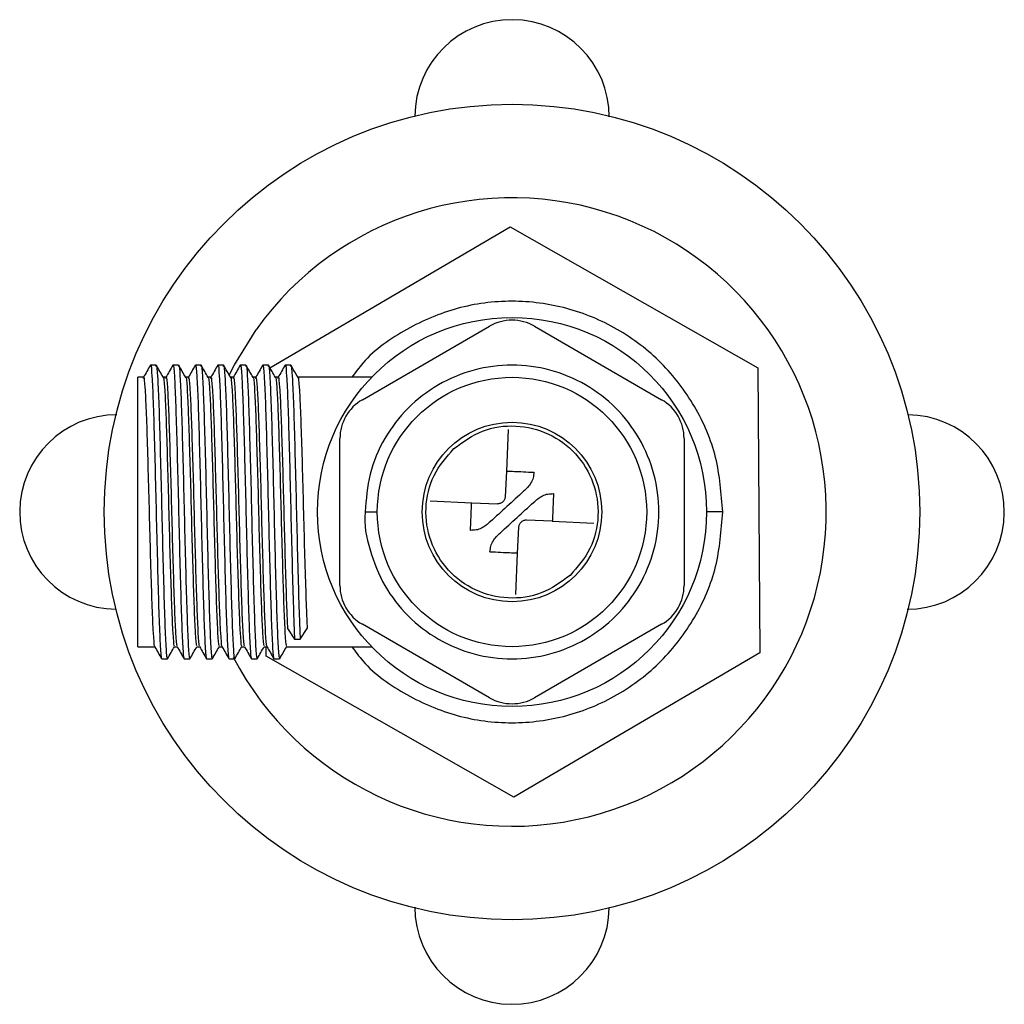
# Model space of a CAD drawing. Units: millimetres. Extents: x 15 to 2033, y 32 to 1450.
# Drawn here: x 997 to 1062, y 1058 to 1124 of the extents above; entities that cross this region are included whole.
import ezdxf

# ---------------------------------------------------------------- set-up
doc = ezdxf.new("R2010")
doc.units = ezdxf.units.MM
doc.header["$LTSCALE"] = 7

msp = doc.modelspace()

# ---------------------------------------------------------------- linework, layer by layer
at = {"color": 7, "linetype": 'Continuous', "lineweight": 25}
for p, q in [((1013.263, 1100.698), (1029.31, 1110.11)), ((1029.31, 1110.11), (1045.875, 1100.697)), ((1019.441, 1098.564), (1027.941, 1103.471)), ((1030.941, 1103.471), (1039.441, 1098.564)), ((1005.66, 1100.87), (1005.285, 1100.87)), ((1045.875, 1100.697), (1046.006, 1081.645)), ((1004.816, 1100.058), (1004.441, 1100.058)), ((1004.441, 1082.058), (1004.441, 1100.058)), ((1006.316, 1100.058), (1006.133, 1100.058)), ((1007.816, 1100.058), (1007.633, 1100.058)), ((1009.316, 1100.058), (1009.133, 1100.058)), ((1010.816, 1100.058), (1010.633, 1100.058)), ((1012.316, 1100.058), (1012.133, 1100.058)), ((1013.816, 1100.058), (1013.633, 1100.058)), ((1020.06, 1100.058), (1015.133, 1100.058)), ((1029.187, 1096.564), (1029.063, 1093.797)), ((1017.941, 1086.15), (1017.941, 1095.965)), ((1040.941, 1095.965), (1040.941, 1086.15)), ((1029.063, 1093.797), (1028.986, 1092.079)), ((1023.98, 1091.803), (1026.746, 1091.679)), ((1026.746, 1091.679), (1028.464, 1091.602)), ((1019.629, 1091.058), (1020.441, 1091.058)), ((1043.523, 1091.058), (1042.441, 1091.058)), ((1032.136, 1090.437), (1030.417, 1090.514)), ((1032.136, 1090.437), (1034.902, 1090.313)), ((1029.819, 1088.318), (1029.896, 1090.037)), ((1029.695, 1085.552), (1029.819, 1088.318)), ((1014.44, 1083.264), (1014.909, 1082.561)), ((1015.284, 1082.561), (1015.753, 1083.264)), ((1027.941, 1078.645), (1019.441, 1083.552)), ((1039.441, 1083.552), (1030.941, 1078.645)), ((1014.909, 1082.561), (1015.284, 1082.561)), ((1004.441, 1082.058), (1005.561, 1082.058)), ((1006.878, 1082.058), (1007.061, 1082.058)), ((1008.378, 1082.058), (1008.561, 1082.058)), ((1009.878, 1082.058), (1010.061, 1082.058)), ((1011.378, 1082.058), (1011.561, 1082.058)), ((1012.878, 1082.058), (1013.061, 1082.058)), ((1013.006, 1081.419), (1013.002, 1082.058)), ((1014.378, 1082.058), (1020.06, 1082.058)), ((1006.035, 1081.246), (1006.41, 1081.246)), ((1029.571, 1072.006), (1013.006, 1081.419)), ((1046.006, 1081.645), (1029.571, 1072.006))]:
    msp.add_line(p, q, dxfattribs=at)
at = {"color": 7, "linetype": 'Continuous', "lineweight": 25, "flags": 128}
msp.add_lwpolyline([(1010.541, 1100.213), (1010.892, 1100.903), (1012.336, 1103.24)], dxfattribs=at)
at = {"color": 7, "linetype": 'Continuous', "lineweight": 25}
for radius in [27.25, 13, 9, 6]:
    msp.add_circle((1029.441, 1091.058), radius, dxfattribs=at)
for centre, radius, start, end in [((1029.441, 1117.458), 6.5, 0, 179.44031), ((1029.441, 1091.058), 21, 207.48297, 144.54154), ((1029.441, 1100.873), 3, 60, 120), ((1020.941, 1095.965), 3, 120, 180), ((1037.941, 1095.965), 3, 0, 60), ((1003.041, 1091.058), 6.5, 90, 269.44031), ((1055.841, 1091.058), 6.5, 270, 89.44031), ((1020.941, 1086.15), 3, 180, 240), ((1037.941, 1086.15), 3, 300, 0), ((1029.441, 1081.243), 3, 240, 300), ((1029.441, 1064.658), 6.5, 180, 359.44031)]:
    msp.add_arc(centre, radius, start, end, dxfattribs=at)
for points, knots in [([(1043.523, 1091.058), (1043.43, 1092.285), (1043.243, 1094.747), (1041.766, 1098.178), (1039.514, 1101.132), (1036.566, 1103.392), (1033.127, 1104.817), (1029.443, 1105.301), (1025.746, 1104.824), (1022.348, 1103.366), (1019.939, 1101.707), (1018.98, 1100.381), (1018.746, 1100.058)], [0, 0, 0, 0, 0.107023, 0.214781, 0.321188, 0.429095, 0.535707, 0.64317, 0.750633, 0.857246, 0.965153, 1, 1, 1, 1]), ([(1005.276, 1100.862), (1005.197, 1100.727), (1005.042, 1100.459), (1004.887, 1100.191), (1004.811, 1100.058)], [0, 0, 0, 0, 0.505299, 1, 1, 1, 1]), ([(1005.284, 1100.789), (1005.289, 1100.814), (1005.32, 1100.969), (1005.378, 1100.23), (1005.458, 1098.582), (1005.533, 1096.043), (1005.615, 1093.011), (1005.689, 1089.75), (1005.77, 1086.645), (1005.847, 1083.981), (1005.924, 1082.146), (1005.986, 1081.251), (1006.019, 1081.338), (1006.025, 1081.356)], [0, 0, 0, 0, 0.02056, 0.1265, 0.232439, 0.337072, 0.443696, 0.548012, 0.654408, 0.759669, 0.864934, 0.971328, 1, 1, 1, 1]), ([(1005.659, 1100.789), (1005.664, 1100.814), (1005.695, 1100.969), (1005.753, 1100.23), (1005.833, 1098.582), (1005.908, 1096.043), (1005.99, 1093.011), (1006.064, 1089.75), (1006.145, 1086.644), (1006.222, 1083.984), (1006.299, 1082.137), (1006.364, 1081.229), (1006.4, 1081.338), (1006.41, 1081.369)], [0, 0, 0, 0, 0.02036, 0.124955, 0.22955, 0.332855, 0.438126, 0.541118, 0.646164, 0.750089, 0.854018, 0.959062, 1, 1, 1, 1]), ([(1006.138, 1100.049), (1006.06, 1100.185), (1005.903, 1100.456), (1005.747, 1100.727), (1005.669, 1100.862)], [0, 0, 0, 0, 0.499986, 1, 1, 1, 1]), ([(1006.776, 1100.862), (1006.697, 1100.727), (1006.542, 1100.459), (1006.388, 1100.191), (1006.311, 1100.058)], [0, 0, 0, 0, 0.5049704, 1, 1, 1, 1]), ([(1006.784, 1100.789), (1006.789, 1100.814), (1006.82, 1100.969), (1006.878, 1100.23), (1006.958, 1098.582), (1007.033, 1096.043), (1007.115, 1093.011), (1007.189, 1089.75), (1007.27, 1086.645), (1007.347, 1083.981), (1007.424, 1082.146), (1007.486, 1081.251), (1007.519, 1081.338), (1007.525, 1081.356)], [0, 0, 0, 0, 0.0204727, 0.1264178, 0.2323617, 0.3370004, 0.4436299, 0.5479506, 0.6543516, 0.759618, 0.8648879, 0.9712874, 1, 1, 1, 1]), ([(1007.16, 1100.87), (1007.097, 1100.87), (1006.972, 1100.87), (1006.847, 1100.87), (1006.785, 1100.87)], [0, 0, 0, 0, 0.499599, 1, 1, 1, 1]), ([(1007.159, 1100.789), (1007.164, 1100.814), (1007.195, 1100.969), (1007.253, 1100.23), (1007.333, 1098.582), (1007.408, 1096.043), (1007.49, 1093.011), (1007.564, 1089.75), (1007.645, 1086.644), (1007.722, 1083.984), (1007.799, 1082.137), (1007.864, 1081.229), (1007.9, 1081.338), (1007.91, 1081.369)], [0, 0, 0, 0, 0.020358, 0.124946, 0.229533, 0.332831, 0.438095, 0.54108, 0.646118, 0.750036, 0.853957, 0.958994, 1, 1, 1, 1]), ([(1007.638, 1100.049), (1007.56, 1100.185), (1007.404, 1100.456), (1007.247, 1100.727), (1007.169, 1100.862)], [0, 0, 0, 0, 0.499657, 1, 1, 1, 1]), ([(1008.276, 1100.862), (1008.197, 1100.727), (1008.042, 1100.459), (1007.888, 1100.191), (1007.811, 1100.058)], [0, 0, 0, 0, 0.5046466, 1, 1, 1, 1]), ([(1008.284, 1100.789), (1008.289, 1100.814), (1008.32, 1100.969), (1008.378, 1100.23), (1008.458, 1098.582), (1008.533, 1096.043), (1008.615, 1093.011), (1008.689, 1089.75), (1008.77, 1086.645), (1008.847, 1083.981), (1008.924, 1082.146), (1008.986, 1081.251), (1009.019, 1081.338), (1009.026, 1081.356)], [0, 0, 0, 0, 0.020618, 0.126543, 0.232467, 0.337086, 0.443695, 0.547996, 0.654377, 0.759624, 0.864874, 0.971254, 1, 1, 1, 1]), ([(1008.66, 1100.87), (1008.597, 1100.87), (1008.472, 1100.87), (1008.347, 1100.87), (1008.285, 1100.87)], [0, 0, 0, 0, 0.499202, 1, 1, 1, 1]), ([(1008.659, 1100.789), (1008.664, 1100.814), (1008.695, 1100.969), (1008.753, 1100.23), (1008.833, 1098.582), (1008.908, 1096.043), (1008.99, 1093.011), (1009.064, 1089.75), (1009.145, 1086.644), (1009.222, 1083.984), (1009.299, 1082.137), (1009.364, 1081.229), (1009.4, 1081.338), (1009.41, 1081.369)], [0, 0, 0, 0, 0.020356, 0.124936, 0.229516, 0.332807, 0.438064, 0.541041, 0.646072, 0.749983, 0.853897, 0.958927, 1, 1, 1, 1]), ([(1009.138, 1100.049), (1009.06, 1100.185), (1008.904, 1100.456), (1008.747, 1100.726), (1008.669, 1100.862)], [0, 0, 0, 0, 0.499325, 1, 1, 1, 1]), ([(1009.776, 1100.862), (1009.697, 1100.727), (1009.543, 1100.459), (1009.388, 1100.191), (1009.311, 1100.058)], [0, 0, 0, 0, 0.504327, 1, 1, 1, 1]), ([(1009.784, 1100.789), (1009.789, 1100.814), (1009.82, 1100.969), (1009.878, 1100.23), (1009.958, 1098.582), (1010.033, 1096.043), (1010.115, 1093.011), (1010.189, 1089.75), (1010.27, 1086.645), (1010.347, 1083.981), (1010.424, 1082.146), (1010.486, 1081.251), (1010.519, 1081.338), (1010.526, 1081.356)], [0, 0, 0, 0, 0.020615, 0.126537, 0.232457, 0.337072, 0.443677, 0.547974, 0.654351, 0.759594, 0.86484, 0.971216, 1, 1, 1, 1]), ([(1010.16, 1100.87), (1010.097, 1100.87), (1009.972, 1100.87), (1009.847, 1100.87), (1009.785, 1100.87)], [0, 0, 0, 0, 0.498809, 1, 1, 1, 1]), ([(1010.159, 1100.789), (1010.164, 1100.814), (1010.195, 1100.969), (1010.253, 1100.23), (1010.333, 1098.582), (1010.408, 1096.043), (1010.49, 1093.011), (1010.564, 1089.75), (1010.645, 1086.644), (1010.722, 1083.984), (1010.799, 1082.137), (1010.864, 1081.229), (1010.9, 1081.338), (1010.91, 1081.369)], [0, 0, 0, 0, 0.020353, 0.124926, 0.229499, 0.332783, 0.438032, 0.541002, 0.646026, 0.74993, 0.853837, 0.958859, 1, 1, 1, 1]), ([(1010.638, 1100.049), (1010.56, 1100.185), (1010.404, 1100.456), (1010.247, 1100.726), (1010.169, 1100.862)], [0, 0, 0, 0, 0.49899, 1, 1, 1, 1]), ([(1011.276, 1100.862), (1011.197, 1100.727), (1011.043, 1100.459), (1010.888, 1100.191), (1010.811, 1100.058)], [0, 0, 0, 0, 0.504013, 1, 1, 1, 1]), ([(1011.284, 1100.789), (1011.289, 1100.814), (1011.32, 1100.969), (1011.378, 1100.23), (1011.458, 1098.582), (1011.533, 1096.043), (1011.615, 1093.011), (1011.689, 1089.75), (1011.77, 1086.645), (1011.847, 1083.981), (1011.924, 1082.146), (1011.986, 1081.251), (1012.019, 1081.338), (1012.026, 1081.356)], [0, 0, 0, 0, 0.020612, 0.12653, 0.232446, 0.337057, 0.443658, 0.547952, 0.654325, 0.759564, 0.864806, 0.971177, 1, 1, 1, 1]), ([(1011.66, 1100.87), (1011.597, 1100.87), (1011.472, 1100.87), (1011.347, 1100.87), (1011.285, 1100.87)], [0, 0, 0, 0, 0.498425, 1, 1, 1, 1]), ([(1011.659, 1100.789), (1011.664, 1100.814), (1011.695, 1100.969), (1011.753, 1100.23), (1011.833, 1098.582), (1011.908, 1096.043), (1011.99, 1093.011), (1012.064, 1089.75), (1012.145, 1086.644), (1012.222, 1083.984), (1012.299, 1082.137), (1012.364, 1081.229), (1012.4, 1081.338), (1012.41, 1081.369)], [0, 0, 0, 0, 0.020349, 0.124915, 0.229481, 0.332758, 0.438, 0.540963, 0.64598, 0.749877, 0.853777, 0.958792, 1, 1, 1, 1]), ([(1012.138, 1100.049), (1012.06, 1100.185), (1011.904, 1100.455), (1011.747, 1100.726), (1011.669, 1100.862)], [0, 0, 0, 0, 0.498652, 1, 1, 1, 1]), ([(1012.776, 1100.862), (1012.698, 1100.727), (1012.543, 1100.459), (1012.388, 1100.191), (1012.311, 1100.058)], [0, 0, 0, 0, 0.503704, 1, 1, 1, 1]), ([(1012.784, 1100.789), (1012.789, 1100.814), (1012.82, 1100.969), (1012.878, 1100.23), (1012.958, 1098.582), (1013.033, 1096.043), (1013.115, 1093.011), (1013.189, 1089.75), (1013.27, 1086.645), (1013.347, 1083.981), (1013.424, 1082.146), (1013.486, 1081.251), (1013.519, 1081.338), (1013.526, 1081.356)], [0, 0, 0, 0, 0.020609, 0.126522, 0.232435, 0.337042, 0.443639, 0.547929, 0.654298, 0.759533, 0.864771, 0.971139, 1, 1, 1, 1]), ([(1013.16, 1100.87), (1013.097, 1100.87), (1012.972, 1100.87), (1012.847, 1100.87), (1012.785, 1100.87)], [0, 0, 0, 0, 0.498052, 1, 1, 1, 1]), ([(1013.159, 1100.789), (1013.164, 1100.814), (1013.195, 1100.969), (1013.253, 1100.23), (1013.333, 1098.582), (1013.408, 1096.043), (1013.49, 1093.011), (1013.564, 1089.75), (1013.645, 1086.644), (1013.722, 1083.984), (1013.799, 1082.137), (1013.865, 1081.229), (1013.9, 1081.338), (1013.91, 1081.369)], [0, 0, 0, 0, 0.0203445, 0.1249041, 0.2294625, 0.3327327, 0.4379677, 0.5409241, 0.6459336, 0.7498234, 0.8537165, 0.9587246, 1, 1, 1, 1]), ([(1013.638, 1100.049), (1013.56, 1100.184), (1013.404, 1100.455), (1013.247, 1100.726), (1013.169, 1100.862)], [0, 0, 0, 0, 0.498311, 1, 1, 1, 1]), ([(1014.276, 1100.862), (1014.198, 1100.727), (1014.043, 1100.459), (1013.888, 1100.191), (1013.811, 1100.058)], [0, 0, 0, 0, 0.503401, 1, 1, 1, 1]), ([(1014.284, 1100.789), (1014.289, 1100.814), (1014.32, 1100.969), (1014.378, 1100.23), (1014.458, 1098.582), (1014.533, 1096.043), (1014.615, 1093.011), (1014.689, 1089.748), (1014.77, 1086.651), (1014.842, 1084.134), (1014.888, 1083.045), (1014.909, 1082.561)], [0, 0, 0, 0, 0.024413, 0.1499, 0.275386, 0.399325, 0.525623, 0.649185, 0.775212, 0.899895, 1, 1, 1, 1]), ([(1014.66, 1100.87), (1014.597, 1100.87), (1014.472, 1100.87), (1014.347, 1100.87), (1014.285, 1100.87)], [0, 0, 0, 0, 0.497692, 1, 1, 1, 1]), ([(1014.659, 1100.789), (1014.664, 1100.814), (1014.695, 1100.969), (1014.753, 1100.23), (1014.833, 1098.582), (1014.908, 1096.043), (1014.99, 1093.011), (1015.064, 1089.748), (1015.145, 1086.651), (1015.217, 1084.134), (1015.263, 1083.045), (1015.284, 1082.561)], [0, 0, 0, 0, 0.024412, 0.149899, 0.275385, 0.399324, 0.525622, 0.649185, 0.775212, 0.899895, 1, 1, 1, 1]), ([(1015.138, 1100.049), (1015.06, 1100.184), (1014.904, 1100.455), (1014.747, 1100.726), (1014.669, 1100.862)], [0, 0, 0, 0, 0.4979681, 1, 1, 1, 1]), ([(1019.629, 1091.058), (1019.693, 1091.909), (1019.823, 1093.626), (1020.853, 1096.021), (1022.422, 1098.075), (1024.478, 1099.653), (1026.872, 1100.645), (1029.44, 1100.981), (1032.009, 1100.645), (1034.403, 1099.654), (1036.457, 1098.076), (1038.036, 1096.022), (1039.028, 1093.628), (1039.364, 1091.059), (1039.028, 1088.491), (1038.037, 1086.096), (1036.459, 1084.042), (1034.405, 1082.464), (1032.011, 1081.471), (1029.443, 1081.135), (1026.875, 1081.47), (1024.479, 1082.461), (1022.429, 1084.039), (1020.833, 1086.094), (1019.906, 1088.482), (1019.519, 1090.214), (1019.629, 1091.057), (1019.629, 1091.058)], [0, 0, 0, 0, 0.041425, 0.083569, 0.124994, 0.166419, 0.208564, 0.249989, 0.291413, 0.333558, 0.374983, 0.416407, 0.458552, 0.499978, 0.541402, 0.583546, 0.624972, 0.666396, 0.708541, 0.749967, 0.79139, 0.833535, 0.874961, 0.916384, 0.958529, 0.999955, 1, 1, 1, 1]), ([(1004.816, 1099.983), (1004.821, 1100.007), (1004.851, 1100.149), (1004.91, 1099.471), (1004.989, 1097.959), (1005.064, 1095.631), (1005.146, 1092.849), (1005.22, 1089.858), (1005.301, 1087.01), (1005.378, 1084.567), (1005.455, 1082.885), (1005.517, 1082.064), (1005.549, 1082.142), (1005.556, 1082.158)], [0, 0, 0, 0, 0.020647, 0.126712, 0.232777, 0.337534, 0.444284, 0.548723, 0.655245, 0.760631, 0.86602, 0.97254, 1, 1, 1, 1]), ([(1006.138, 1100.022), (1006.14, 1100.028), (1006.167, 1100.139), (1006.222, 1099.457), (1006.302, 1097.963), (1006.376, 1095.63), (1006.459, 1092.85), (1006.532, 1089.858), (1006.614, 1087.01), (1006.691, 1084.569), (1006.768, 1082.875), (1006.833, 1082.043), (1006.869, 1082.142), (1006.878, 1082.171)], [0, 0, 0, 0, 0.006458, 0.112533, 0.218607, 0.323373, 0.430134, 0.534582, 0.641113, 0.746508, 0.851907, 0.958437, 1, 1, 1, 1]), ([(1006.316, 1099.983), (1006.321, 1100.007), (1006.351, 1100.149), (1006.41, 1099.471), (1006.489, 1097.959), (1006.564, 1095.631), (1006.646, 1092.849), (1006.72, 1089.858), (1006.801, 1087.01), (1006.878, 1084.567), (1006.955, 1082.885), (1007.017, 1082.064), (1007.049, 1082.142), (1007.056, 1082.158)], [0, 0, 0, 0, 0.0206465, 0.1267096, 0.2327715, 0.3375263, 0.4442747, 0.5487111, 0.6552307, 0.7606142, 0.866001, 0.9725191, 1, 1, 1, 1]), ([(1007.638, 1100.022), (1007.64, 1100.028), (1007.667, 1100.139), (1007.722, 1099.457), (1007.802, 1097.963), (1007.876, 1095.63), (1007.959, 1092.85), (1008.032, 1089.858), (1008.114, 1087.01), (1008.191, 1084.569), (1008.268, 1082.875), (1008.333, 1082.043), (1008.369, 1082.142), (1008.378, 1082.171)], [0, 0, 0, 0, 0.0064222, 0.1125009, 0.2185784, 0.3233487, 0.4301129, 0.5345647, 0.6411, 0.746499, 0.8519014, 0.9584352, 1, 1, 1, 1]), ([(1007.816, 1099.983), (1007.821, 1100.007), (1007.851, 1100.149), (1007.91, 1099.471), (1007.989, 1097.959), (1008.064, 1095.631), (1008.146, 1092.849), (1008.22, 1089.858), (1008.301, 1087.01), (1008.378, 1084.567), (1008.455, 1082.884), (1008.517, 1082.064), (1008.549, 1082.142), (1008.556, 1082.158)], [0, 0, 0, 0, 0.020646, 0.126707, 0.232766, 0.337519, 0.444265, 0.548699, 0.655216, 0.760598, 0.865982, 0.972498, 1, 1, 1, 1]), ([(1009.138, 1100.022), (1009.14, 1100.028), (1009.167, 1100.139), (1009.222, 1099.457), (1009.302, 1097.963), (1009.376, 1095.63), (1009.459, 1092.85), (1009.532, 1089.858), (1009.614, 1087.01), (1009.691, 1084.569), (1009.768, 1082.875), (1009.833, 1082.043), (1009.869, 1082.142), (1009.878, 1082.171)], [0, 0, 0, 0, 0.0063858, 0.1124684, 0.2185498, 0.3233239, 0.430092, 0.5345476, 0.6410868, 0.7464897, 0.851896, 0.9584337, 1, 1, 1, 1]), ([(1009.316, 1099.983), (1009.321, 1100.007), (1009.351, 1100.149), (1009.41, 1099.471), (1009.489, 1097.959), (1009.564, 1095.631), (1009.646, 1092.849), (1009.72, 1089.858), (1009.801, 1087.01), (1009.878, 1084.567), (1009.955, 1082.884), (1010.017, 1082.064), (1010.049, 1082.142), (1010.056, 1082.158)], [0, 0, 0, 0, 0.020646, 0.126704, 0.232761, 0.337512, 0.444255, 0.548687, 0.655202, 0.760581, 0.865963, 0.972477, 1, 1, 1, 1]), ([(1010.638, 1100.022), (1010.64, 1100.028), (1010.667, 1100.139), (1010.722, 1099.457), (1010.802, 1097.963), (1010.876, 1095.63), (1010.959, 1092.85), (1011.032, 1089.858), (1011.114, 1087.01), (1011.191, 1084.569), (1011.268, 1082.875), (1011.333, 1082.043), (1011.369, 1082.142), (1011.378, 1082.171)], [0, 0, 0, 0, 0.006349, 0.112436, 0.218521, 0.323299, 0.430071, 0.534531, 0.641074, 0.74648, 0.851891, 0.958432, 1, 1, 1, 1]), ([(1010.816, 1099.983), (1010.821, 1100.007), (1010.851, 1100.149), (1010.91, 1099.471), (1010.989, 1097.959), (1011.064, 1095.631), (1011.146, 1092.849), (1011.22, 1089.858), (1011.301, 1087.01), (1011.378, 1084.567), (1011.455, 1082.884), (1011.517, 1082.064), (1011.549, 1082.142), (1011.556, 1082.158)], [0, 0, 0, 0, 0.020645, 0.126701, 0.232756, 0.337504, 0.444246, 0.548675, 0.655188, 0.760565, 0.865945, 0.972456, 1, 1, 1, 1]), ([(1012.138, 1100.022), (1012.14, 1100.028), (1012.167, 1100.139), (1012.222, 1099.457), (1012.302, 1097.963), (1012.376, 1095.63), (1012.459, 1092.85), (1012.532, 1089.858), (1012.614, 1087.01), (1012.691, 1084.569), (1012.768, 1082.875), (1012.833, 1082.043), (1012.869, 1082.142), (1012.878, 1082.171)], [0, 0, 0, 0, 0.0063126, 0.112403, 0.2184922, 0.3232741, 0.43005, 0.5345134, 0.6410604, 0.7464711, 0.8518851, 0.9584307, 1, 1, 1, 1]), ([(1012.316, 1099.983), (1012.321, 1100.007), (1012.351, 1100.149), (1012.41, 1099.471), (1012.489, 1097.959), (1012.564, 1095.631), (1012.646, 1092.849), (1012.72, 1089.858), (1012.801, 1087.01), (1012.878, 1084.567), (1012.955, 1082.884), (1013.017, 1082.064), (1013.049, 1082.142), (1013.056, 1082.158)], [0, 0, 0, 0, 0.0206448, 0.1266986, 0.2327513, 0.337497, 0.4442362, 0.5486636, 0.6551739, 0.7605482, 0.865926, 0.9724348, 1, 1, 1, 1]), ([(1013.638, 1100.022), (1013.64, 1100.029), (1013.667, 1100.139), (1013.722, 1099.457), (1013.802, 1097.963), (1013.876, 1095.63), (1013.959, 1092.85), (1014.032, 1089.858), (1014.114, 1087.01), (1014.191, 1084.569), (1014.268, 1082.875), (1014.333, 1082.043), (1014.369, 1082.142), (1014.378, 1082.171)], [0, 0, 0, 0, 0.006276, 0.11237, 0.218463, 0.323249, 0.430029, 0.534496, 0.641047, 0.746462, 0.85188, 0.958429, 1, 1, 1, 1]), ([(1013.816, 1099.983), (1013.821, 1100.007), (1013.851, 1100.149), (1013.91, 1099.471), (1013.989, 1097.959), (1014.064, 1095.631), (1014.146, 1092.85), (1014.22, 1089.856), (1014.301, 1087.016), (1014.373, 1084.707), (1014.42, 1083.708), (1014.44, 1083.264)], [0, 0, 0, 0, 0.024427, 0.149913, 0.275396, 0.399334, 0.52563, 0.64919, 0.775216, 0.899897, 1, 1, 1, 1]), ([(1015.139, 1100.022), (1015.14, 1100.029), (1015.167, 1100.139), (1015.222, 1099.457), (1015.302, 1097.963), (1015.376, 1095.63), (1015.459, 1092.85), (1015.532, 1089.856), (1015.614, 1087.016), (1015.686, 1084.707), (1015.732, 1083.708), (1015.753, 1083.264)], [0, 0, 0, 0, 0.007507, 0.135169, 0.262829, 0.388916, 0.517402, 0.643106, 0.771317, 0.898161, 1, 1, 1, 1]), ([(1030.911, 1093.715), (1030.897, 1093.59), (1030.869, 1093.342), (1030.671, 1092.874), (1030.027, 1092.262), (1029.473, 1091.761), (1029.103, 1091.427)], [0, 0, 0, 0, 0.124816, 0.249726, 0.498741, 1, 1, 1, 1]), ([(1029.778, 1090.689), (1030.144, 1091.027), (1030.692, 1091.534), (1031.359, 1092.121), (1031.843, 1092.276), (1032.093, 1092.282), (1032.218, 1092.285)], [0, 0, 0, 0, 0.5012564, 0.7502703, 0.8750884, 1, 1, 1, 1]), ([(1018.746, 1082.058), (1018.98, 1081.734), (1019.939, 1080.409), (1022.348, 1078.75), (1025.746, 1077.292), (1029.443, 1076.815), (1033.127, 1077.299), (1036.566, 1078.724), (1039.514, 1080.983), (1041.766, 1083.938), (1043.243, 1087.369), (1043.43, 1089.831), (1043.523, 1091.058)], [0, 0, 0, 0, 0.034847, 0.142754, 0.249367, 0.35683, 0.464293, 0.570905, 0.678812, 0.785219, 0.892977, 1, 1, 1, 1]), ([(1029.103, 1091.427), (1028.737, 1091.089), (1028.19, 1090.582), (1027.522, 1089.995), (1027.039, 1089.84), (1026.788, 1089.834), (1026.663, 1089.831)], [0, 0, 0, 0, 0.5012564, 0.7502703, 0.8750884, 1, 1, 1, 1]), ([(1027.97, 1088.401), (1027.984, 1088.526), (1028.012, 1088.774), (1028.21, 1089.242), (1028.855, 1089.854), (1029.408, 1090.355), (1029.778, 1090.689)], [0, 0, 0, 0, 0.124816, 0.249726, 0.498741, 1, 1, 1, 1]), ([(1005.556, 1082.066), (1005.634, 1081.931), (1005.791, 1081.66), (1005.947, 1081.389), (1006.026, 1081.254)], [0, 0, 0, 0, 0.499986, 1, 1, 1, 1]), ([(1006.419, 1081.254), (1006.497, 1081.389), (1006.652, 1081.657), (1006.807, 1081.925), (1006.883, 1082.058)], [0, 0, 0, 0, 0.5053, 1, 1, 1, 1]), ([(1007.056, 1082.066), (1007.134, 1081.931), (1007.291, 1081.66), (1007.447, 1081.389), (1007.526, 1081.254)], [0, 0, 0, 0, 0.500311, 1, 1, 1, 1]), ([(1007.919, 1081.254), (1007.997, 1081.389), (1008.152, 1081.657), (1008.307, 1081.925), (1008.383, 1082.058)], [0, 0, 0, 0, 0.5056321, 1, 1, 1, 1]), ([(1008.556, 1082.066), (1008.634, 1081.931), (1008.791, 1081.66), (1008.947, 1081.389), (1009.026, 1081.254)], [0, 0, 0, 0, 0.5006312, 1, 1, 1, 1]), ([(1009.419, 1081.254), (1009.497, 1081.389), (1009.652, 1081.658), (1009.807, 1081.926), (1009.883, 1082.058)], [0, 0, 0, 0, 0.505968, 1, 1, 1, 1]), ([(1010.056, 1082.066), (1010.134, 1081.931), (1010.291, 1081.66), (1010.447, 1081.389), (1010.526, 1081.254)], [0, 0, 0, 0, 0.5009472, 1, 1, 1, 1]), ([(1010.919, 1081.254), (1010.997, 1081.39), (1011.152, 1081.658), (1011.307, 1081.926), (1011.383, 1082.058)], [0, 0, 0, 0, 0.506307, 1, 1, 1, 1]), ([(1011.556, 1082.066), (1011.634, 1081.931), (1011.791, 1081.66), (1011.947, 1081.389), (1012.026, 1081.254)], [0, 0, 0, 0, 0.501258, 1, 1, 1, 1]), ([(1012.419, 1081.254), (1012.497, 1081.39), (1012.652, 1081.658), (1012.807, 1081.926), (1012.883, 1082.058)], [0, 0, 0, 0, 0.506648, 1, 1, 1, 1]), ([(1013.056, 1082.066), (1013.134, 1081.931), (1013.291, 1081.66), (1013.448, 1081.389), (1013.526, 1081.254)], [0, 0, 0, 0, 0.501564, 1, 1, 1, 1]), ([(1013.919, 1081.254), (1013.997, 1081.39), (1014.152, 1081.658), (1014.307, 1081.926), (1014.383, 1082.058)], [0, 0, 0, 0, 0.506993, 1, 1, 1, 1]), ([(1007.535, 1081.246), (1007.597, 1081.246), (1007.722, 1081.246), (1007.847, 1081.246), (1007.91, 1081.246)], [0, 0, 0, 0, 0.500401, 1, 1, 1, 1]), ([(1009.035, 1081.246), (1009.097, 1081.246), (1009.222, 1081.246), (1009.347, 1081.246), (1009.41, 1081.246)], [0, 0, 0, 0, 0.500798, 1, 1, 1, 1]), ([(1010.535, 1081.246), (1010.597, 1081.246), (1010.722, 1081.246), (1010.847, 1081.246), (1010.91, 1081.246)], [0, 0, 0, 0, 0.501191, 1, 1, 1, 1]), ([(1012.035, 1081.246), (1012.097, 1081.246), (1012.222, 1081.246), (1012.347, 1081.246), (1012.41, 1081.246)], [0, 0, 0, 0, 0.5015746, 1, 1, 1, 1]), ([(1013.535, 1081.246), (1013.597, 1081.246), (1013.722, 1081.246), (1013.847, 1081.246), (1013.91, 1081.246)], [0, 0, 0, 0, 0.5019479, 1, 1, 1, 1])]:
    msp.add_open_spline(points, degree=3, knots=knots, dxfattribs=at)
for points in [[(1025.561, 1095.302), (1026.175, 1095.746), (1027.402, 1096.634), (1029.712, 1096.944), (1031.939, 1096.404), (1033.795, 1095.039), (1034.989, 1093.067), (1035.327, 1090.802), (1034.812, 1088.529), (1033.818, 1087.386), (1033.321, 1086.814)], [(1033.321, 1086.814), (1032.707, 1086.37), (1031.479, 1085.482), (1029.169, 1085.172), (1026.943, 1085.712), (1025.086, 1087.077), (1023.893, 1089.049), (1023.554, 1091.314), (1024.07, 1093.587), (1025.064, 1094.73), (1025.561, 1095.302)], [(1029.063, 1093.797), (1029.091, 1093.796), (1029.146, 1093.794), (1029.574, 1093.775), (1030.185, 1093.747), (1030.669, 1093.725), (1030.911, 1093.715)], [(1032.218, 1092.285), (1032.208, 1092.043), (1032.186, 1091.558), (1032.158, 1090.947), (1032.139, 1090.52), (1032.137, 1090.464), (1032.136, 1090.437)], [(1026.663, 1089.831), (1026.674, 1090.073), (1026.696, 1090.558), (1026.723, 1091.169), (1026.742, 1091.596), (1026.745, 1091.652), (1026.746, 1091.679)], [(1028.824, 1091.733), (1028.799, 1091.712), (1028.748, 1091.671), (1028.658, 1091.629), (1028.563, 1091.603), (1028.497, 1091.603), (1028.464, 1091.602)], [(1028.986, 1092.079), (1028.983, 1092.047), (1028.976, 1091.981), (1028.942, 1091.889), (1028.893, 1091.803), (1028.847, 1091.756), (1028.824, 1091.733)], [(1029.896, 1090.037), (1029.899, 1090.069), (1029.905, 1090.134), (1029.94, 1090.227), (1029.989, 1090.313), (1030.035, 1090.36), (1030.058, 1090.383)], [(1030.417, 1090.514), (1030.385, 1090.513), (1030.319, 1090.513), (1030.224, 1090.487), (1030.134, 1090.445), (1030.083, 1090.404), (1030.058, 1090.383)], [(1027.97, 1088.401), (1028.213, 1088.39), (1028.697, 1088.369), (1029.308, 1088.341), (1029.735, 1088.322), (1029.791, 1088.32), (1029.819, 1088.318)]]:
    msp.add_open_spline(points, degree=3, dxfattribs=at)

doc.saveas('drawing.dxf')
